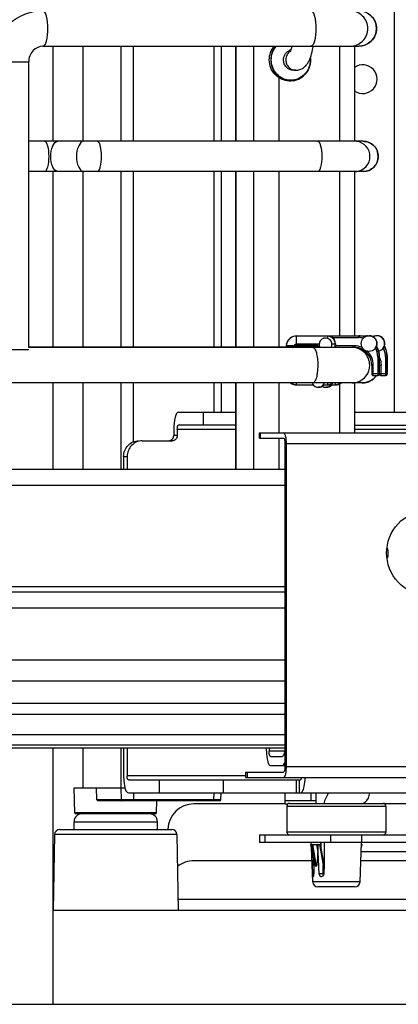
# Model space of a CAD drawing. Units: inches. Extents: x 0 to 17, y 0 to 11.
# Drawn here: x 10.2 to 10.5, y 2.4 to 3.2 of the extents above; entities that cross this region are included whole.
import ezdxf

# ---------------------------------------------------------------- set-up
doc = ezdxf.new("R2010")
doc.units = ezdxf.units.IN
doc.header["$LTSCALE"] = 0.935
doc.header["$MEASUREMENT"] = 0
doc.layers.get('0').update_dxf_attribs({"linetype": 'CONTINUOUS'})

msp = doc.modelspace()

# ---------------------------------------------------------------- linework, layer by layer
at = {"color": 9, "linetype": 'Continuous'}
for p, q in [((10.5191, 5.04933), (10.5191, 2.8946)), ((10.28426, 3.09893), (10.28426, 3.17058)), ((10.31265, 3.17058), (10.31265, 3.09893)), ((10.3224, 3.09893), (10.3224, 3.17058)), ((10.38292, 3.17058), (10.38292, 3.09893)), ((10.39984, 3.09893), (10.39984, 3.17058)), ((10.41294, 3.17058), (10.41294, 3.09893)), ((10.47783, 3.17058), (10.47783, 3.09893)), ((10.21635, 3.15877), (10.24312, 3.15877)), ((10.43244, 3.09893), (10.43244, 3.14671)), ((10.28426, 2.94381), (10.28426, 3.0761)), ((10.31265, 3.0761), (10.31265, 2.94381)), ((10.3224, 2.94381), (10.3224, 3.0761)), ((10.38292, 3.0761), (10.38292, 2.94381)), ((10.39984, 2.94381), (10.39984, 3.0761)), ((10.41294, 3.0761), (10.41294, 2.94381)), ((10.43244, 2.94381), (10.43244, 3.0761)), ((10.47783, 3.0761), (10.47783, 2.95199)), ((10.4455, 2.94599), (10.44553, 2.95189)), ((10.44557, 2.95208), (10.44553, 2.95189)), ((10.46878, 2.95189), (10.44553, 2.95189)), ((10.46878, 2.95189), (10.46876, 2.95028)), ((10.46878, 2.95189), (10.46898, 2.95199)), ((10.47251, 2.9508), (10.4923, 2.9508)), ((10.49242, 2.95208), (10.4923, 2.95199)), ((10.4923, 2.95199), (10.4923, 2.9508)), ((10.4982, 2.95199), (10.49819, 2.95184)), ((10.49831, 2.95208), (10.4982, 2.95199)), ((10.4377, 2.9449), (10.43785, 2.94491)), ((10.43776, 2.94438), (10.43799, 2.94399)), ((10.43785, 2.94491), (10.44369, 2.94479)), ((10.46156, 2.94479), (10.44369, 2.94479)), ((10.4455, 2.94599), (10.46248, 2.94599)), ((10.45777, 2.94342), (10.45842, 2.94322)), ((10.47225, 2.94599), (10.47468, 2.94599)), ((10.47487, 2.94608), (10.47468, 2.94599)), ((10.47468, 2.94342), (10.47468, 2.94599)), ((10.48875, 2.9447), (10.47487, 2.9447)), ((10.4877, 2.94342), (10.48763, 2.94347)), ((10.48875, 2.9447), (10.48876, 2.94351)), ((10.48876, 2.94351), (10.48888, 2.94342)), ((10.50677, 2.93633), (10.50817, 2.93633)), ((10.50677, 2.93633), (10.50677, 2.92344)), ((10.51266, 2.93633), (10.51406, 2.93633)), ((10.51266, 2.93633), (10.51266, 2.92344)), ((10.50224, 2.93003), (10.50341, 2.93003)), ((10.50341, 2.92344), (10.50341, 2.93003)), ((10.50817, 2.93003), (10.50931, 2.93003)), ((10.50931, 2.92344), (10.50931, 2.93003)), ((10.50795, 2.92344), (10.50224, 2.92344)), ((10.50342, 2.92226), (10.50341, 2.92344)), ((10.50342, 2.92226), (10.50344, 2.92216)), ((10.50677, 2.92344), (10.50677, 2.92226)), ((10.50699, 2.92216), (10.50677, 2.92226)), ((10.50795, 2.92344), (10.50817, 2.92334)), ((10.51385, 2.92344), (10.50817, 2.92344)), ((10.50931, 2.92226), (10.50931, 2.92344)), ((10.50931, 2.92226), (10.50934, 2.92216)), ((10.51266, 2.92344), (10.51267, 2.92226)), ((10.51288, 2.92216), (10.51267, 2.92226)), ((10.51385, 2.92344), (10.51406, 2.92334)), ((10.28426, 2.85129), (10.28426, 2.91665)), ((10.31265, 2.91665), (10.31265, 2.85129)), ((10.3224, 2.87226), (10.3224, 2.91665)), ((10.38292, 2.91665), (10.38292, 2.8946)), ((10.39984, 2.85129), (10.39984, 2.91665)), ((10.41294, 2.91665), (10.41294, 2.85129)), ((10.43244, 2.87885), (10.43244, 2.91665)), ((10.44553, 2.91526), (10.44551, 2.91665)), ((10.44553, 2.91526), (10.45794, 2.91526)), ((10.44553, 2.91526), (10.44557, 2.91507)), ((10.46579, 2.91526), (10.46878, 2.91526)), ((10.46876, 2.91665), (10.46878, 2.91526)), ((10.46919, 2.91507), (10.46878, 2.91526)), ((10.47169, 2.91526), (10.47467, 2.91526)), ((10.47465, 2.91665), (10.47467, 2.91526)), ((10.47509, 2.91507), (10.47467, 2.91526)), ((10.47783, 2.91575), (10.47783, 2.87885)), ((10.37504, 2.8946), (10.37504, 2.88476)), ((10.35539, 2.87688), (10.35266, 2.87688)), ((10.35539, 2.88161), (10.39922, 2.88161)), ((10.41817, 2.87492), (10.41817, 2.87885)), ((10.48921, 2.88161), (11.94407, 2.88161)), ((10.43244, 2.85129), (10.43244, 2.87492)), ((10.43783, 2.87098), (11.96243, 2.87098)), ((10.31483, 2.86114), (10.31756, 2.86114)), ((9.15618, 2.83948), (10.43673, 2.83948)), ((10.43673, 2.76271), (9.15618, 2.76271)), ((9.15618, 2.74696), (10.43673, 2.74696)), ((10.43673, 2.67462), (9.69103, 2.67462)), ((9.69104, 2.64363), (10.43673, 2.64363)), ((10.28426, 2.61114), (10.28426, 2.64116)), ((10.31265, 2.64116), (10.31265, 2.61114)), ((10.4364, 2.63869), (10.42468, 2.63869)), ((10.40835, 2.61901), (10.40835, 2.62295)), ((11.96243, 2.62688), (10.43783, 2.62688)), ((10.4068, 2.62019), (10.31756, 2.62019)), ((10.34158, 2.61704), (10.34158, 2.6072)), ((10.39033, 2.6072), (10.39033, 2.61704)), ((10.44518, 2.61704), (10.44518, 2.6072)), ((10.44761, 2.6072), (10.44761, 2.61704)), ((10.31265, 2.61114), (10.31295, 2.60205)), ((10.31295, 2.60205), (10.29469, 2.60205)), ((10.32209, 2.60129), (10.32231, 2.60205)), ((10.32236, 2.6072), (10.32231, 2.60205)), ((10.38829, 2.60205), (10.32231, 2.60205)), ((10.38283, 2.60205), (10.38261, 2.60129)), ((10.38288, 2.6072), (10.38283, 2.60205)), ((10.45653, 2.6013), (10.45653, 2.6072)), ((10.43684, 2.59894), (10.43895, 2.59894)), ((10.43815, 2.59736), (10.51295, 2.59736)), ((10.27739, 2.58555), (10.34038, 2.58555)), ((10.33972, 2.59221), (10.27805, 2.59221)), ((10.42177, 2.5698), (10.42177, 2.5757)), ((10.51295, 2.57767), (10.43815, 2.57767)), ((10.47116, 2.5757), (10.47116, 2.5698)), ((10.49475, 2.5698), (10.49475, 2.5757)), ((10.46287, 2.56822), (10.4656, 2.55284)), ((10.46379, 2.56685), (10.46384, 2.56811)), ((10.46384, 2.56811), (10.46391, 2.5698)), ((10.46558, 2.54611), (10.4656, 2.55284)), ((10.46587, 2.55283), (10.4662, 2.55279)), ((10.45859, 2.54607), (10.45756, 2.54607)), ((10.46558, 2.54611), (10.46262, 2.54611)), ((10.46582, 2.54505), (10.46558, 2.54611)), ((10.46598, 2.54613), (10.4658, 2.54612)), ((10.46612, 2.54615), (10.46598, 2.54613)), ((10.49342, 2.54011), (10.45769, 2.54011)), ((11.17913, 2.52689), (10.35598, 2.52689))]:
    msp.add_line(p, q, dxfattribs=at)
at = {"color": 7, "linetype": 'Continuous'}
for p, q in [((10.25394, 3.17058), (10.49244, 3.17058)), ((10.26165, 3.09893), (10.26165, 3.17058)), ((10.28395, 3.17058), (10.28395, 3.09893)), ((10.38861, 3.17058), (10.38861, 3.09893)), ((10.39922, 3.17058), (10.39922, 3.09893)), ((10.48921, 3.17058), (10.48921, 3.09893)), ((10.24312, 2.94342), (10.24312, 3.15877)), ((10.44492, 3.15247), (10.44317, 3.15247)), ((10.4411, 3.1446), (10.44001, 3.1446)), ((10.49577, 3.09893), (10.24312, 3.09893)), ((10.49577, 3.0761), (10.24312, 3.0761)), ((10.26165, 2.94342), (10.26165, 3.0761)), ((10.28395, 3.0761), (10.28395, 2.94381)), ((10.38861, 3.0761), (10.38861, 2.94381)), ((10.39922, 3.0761), (10.39922, 2.94381)), ((10.48921, 3.0761), (10.48921, 2.95199)), ((10.44557, 2.95208), (10.49831, 2.95208)), ((10.4923, 2.95199), (10.46898, 2.95199)), ((10.4982, 2.95199), (10.49414, 2.95199)), ((10.24312, 2.94381), (10.46318, 2.94381)), ((10.48888, 2.94342), (10.24312, 2.94342)), ((10.4377, 2.94468), (10.43771, 2.94452)), ((10.43771, 2.94452), (10.43771, 2.94451)), ((10.43801, 2.9438), (10.43772, 2.94445)), ((10.43788, 2.94589), (10.43792, 2.94607)), ((10.44369, 2.94401), (10.43799, 2.94399)), ((10.44369, 2.94401), (10.46116, 2.94401)), ((10.46068, 2.94401), (10.46116, 2.94401)), ((10.46156, 2.94479), (10.46116, 2.94401)), ((10.46318, 2.94381), (10.46318, 2.94342)), ((10.47487, 2.94608), (10.47487, 2.9447)), ((10.47488, 2.94351), (10.47497, 2.94347)), ((10.47488, 2.94351), (10.48876, 2.94351)), ((10.48204, 2.94347), (10.48478, 2.94347)), ((10.48478, 2.94347), (10.48736, 2.94347)), ((10.48736, 2.94347), (10.48763, 2.94347)), ((10.50513, 2.94303), (10.50577, 2.94431)), ((10.51102, 2.94303), (10.51167, 2.94431)), ((10.24312, 2.94145), (10.21687, 2.94145)), ((10.50795, 2.92344), (10.50795, 2.93633)), ((10.50817, 2.92334), (10.50817, 2.93633)), ((10.51385, 2.92344), (10.51385, 2.93633)), ((10.51406, 2.92334), (10.51406, 2.93633)), ((10.50224, 2.93003), (10.50224, 2.92344)), ((10.50227, 2.92316), (10.5023, 2.92306)), ((10.50236, 2.92286), (10.50308, 2.92222)), ((10.50342, 2.92226), (10.50677, 2.92226)), ((10.50344, 2.92216), (10.50699, 2.92216)), ((10.50817, 2.92316), (10.50819, 2.92306)), ((10.50826, 2.92286), (10.50897, 2.92222)), ((10.50931, 2.92226), (10.51267, 2.92226)), ((10.50934, 2.92216), (10.51288, 2.92216)), ((10.49505, 2.91665), (9.04536, 2.91665)), ((10.26165, 2.85129), (10.26165, 2.91665)), ((10.28395, 2.91665), (10.28395, 2.85129)), ((10.38861, 2.91665), (10.38861, 2.8946)), ((10.39922, 2.91665), (10.39922, 2.85129)), ((10.44557, 2.91507), (10.45808, 2.91507)), ((10.46588, 2.91507), (10.46919, 2.91507)), ((10.47203, 2.9158), (10.47169, 2.91526)), ((10.47177, 2.91507), (10.47509, 2.91507)), ((10.48921, 2.91665), (10.48921, 2.87885)), ((10.35626, 2.8946), (10.39942, 2.8946)), ((10.48921, 2.8946), (11.96243, 2.8946)), ((10.39942, 2.88476), (10.35626, 2.88476)), ((10.48921, 2.88476), (11.96243, 2.88476)), ((10.35266, 2.88161), (10.35266, 2.87688)), ((10.35539, 2.88161), (10.35539, 2.87688)), ((10.4174, 2.87885), (11.96243, 2.87885)), ((10.4174, 2.87492), (10.4174, 2.87885)), ((10.43753, 2.87492), (10.43719, 2.87655)), ((10.32891, 2.87295), (10.35161, 2.87295)), ((10.4174, 2.87492), (10.43564, 2.87492)), ((10.43673, 2.87098), (10.43673, 2.62688)), ((10.43783, 2.87098), (10.43753, 2.87492)), ((10.43783, 2.62688), (10.43783, 2.87098)), ((10.31483, 2.86114), (10.31483, 2.85129)), ((10.31756, 2.86114), (10.31756, 2.85129)), ((10.43673, 2.85129), (9.15389, 2.85129)), ((10.43673, 2.75877), (9.15618, 2.75877)), ((10.07645, 2.70759), (10.43673, 2.70759)), ((9.04536, 2.69184), (10.43673, 2.69184)), ((9.69387, 2.66659), (10.43673, 2.66659)), ((10.43673, 2.65115), (9.69387, 2.65115)), ((9.68846, 2.64116), (10.43673, 2.64116)), ((10.26165, 2.44776), (10.26165, 2.64116)), ((10.28395, 2.64116), (10.28395, 2.61114)), ((10.31483, 2.64116), (10.31483, 2.62019)), ((10.31756, 2.64116), (10.31756, 2.62019)), ((10.42277, 2.63869), (10.42277, 2.64116)), ((10.42468, 2.64116), (10.42468, 2.63869)), ((10.42578, 2.63476), (10.43451, 2.63476)), ((10.4068, 2.62295), (10.43564, 2.62295)), ((10.4068, 2.62295), (10.4068, 2.61901)), ((10.42578, 2.62787), (10.43673, 2.62787)), ((10.43451, 2.62787), (10.43542, 2.62824)), ((10.43766, 2.62385), (10.43783, 2.62688)), ((10.31844, 2.61704), (10.44838, 2.61704)), ((10.4068, 2.61901), (11.96243, 2.61901)), ((10.27739, 2.61114), (10.31586, 2.61114)), ((10.27805, 2.59221), (10.27739, 2.61114)), ((10.29469, 2.60205), (10.29443, 2.61114)), ((10.38751, 2.60129), (10.29564, 2.60129)), ((10.32231, 2.60205), (10.31295, 2.60205)), ((10.31844, 2.6072), (11.77228, 2.6072)), ((10.33972, 2.59221), (10.34004, 2.60129)), ((10.38829, 2.60205), (10.38847, 2.6072)), ((10.43684, 2.59894), (10.43684, 2.6072)), ((10.46005, 2.6013), (10.43684, 2.6013)), ((10.44838, 2.6072), (10.44914, 2.60749)), ((10.46005, 2.6072), (10.46005, 2.59933)), ((10.43684, 2.59894), (10.36795, 2.59894)), ((10.43815, 2.59736), (10.43815, 2.57767)), ((10.44012, 2.59933), (11.07325, 2.59933)), ((10.51295, 2.59736), (10.51295, 2.57767)), ((10.27739, 2.57964), (10.27739, 2.58555)), ((10.33894, 2.59145), (10.27884, 2.59145)), ((10.34038, 2.57964), (10.34038, 2.58555)), ((10.26658, 2.57964), (10.35119, 2.57964)), ((10.26264, 2.57577), (10.26165, 2.51862)), ((10.35513, 2.57577), (10.26264, 2.57577)), ((10.35513, 2.57577), (10.35613, 2.51862)), ((10.41755, 2.5757), (11.39308, 2.5757)), ((10.41755, 2.5757), (10.41755, 2.5698)), ((11.39308, 2.5698), (10.41755, 2.5698)), ((10.45918, 2.55341), (10.4562, 2.56822)), ((10.45621, 2.56822), (10.46354, 2.56822)), ((10.45645, 2.56822), (10.45971, 2.55208)), ((10.45656, 2.56824), (10.4565, 2.5698)), ((10.4566, 2.56822), (10.45653, 2.5698)), ((10.45769, 2.54011), (10.45665, 2.56599)), ((10.46046, 2.55208), (10.45785, 2.56822)), ((10.46052, 2.56822), (10.4615, 2.56221)), ((10.46144, 2.56822), (10.46144, 2.56799)), ((10.46144, 2.56799), (10.4615, 2.56221)), ((10.46262, 2.54611), (10.46144, 2.56799)), ((10.4662, 2.5532), (10.46354, 2.56822)), ((10.46414, 2.56488), (10.46414, 2.5698)), ((10.4664, 2.56822), (10.4662, 2.5532)), ((10.46643, 2.5698), (10.4664, 2.56822)), ((10.49342, 2.54011), (10.49461, 2.5698)), ((10.49434, 2.56311), (10.53092, 2.56311)), ((10.49446, 2.56599), (10.49491, 2.56822)), ((10.4949, 2.56822), (10.49455, 2.56822)), ((10.45705, 2.55602), (10.36795, 2.55602)), ((10.45831, 2.55773), (10.45859, 2.54611)), ((11.16519, 2.55602), (10.49406, 2.55602)), ((10.46046, 2.55208), (10.45971, 2.55208)), ((10.46609, 2.55302), (10.46559, 2.55284)), ((10.4662, 2.55308), (10.46609, 2.55302)), ((10.4662, 2.5532), (10.46611, 2.54607)), ((10.45798, 2.54421), (10.45807, 2.54421)), ((10.46413, 2.54421), (10.46443, 2.54421)), ((10.48949, 2.53633), (10.46162, 2.53633)), ((11.96243, 2.51862), (10.26165, 2.51862)), ((10.19078, 2.44776), (13.73409, 2.44776))]:
    msp.add_line(p, q, dxfattribs=at)
msp.add_circle((10.5002, 2.94629), 0.0059, dxfattribs=at)
for centre, radius, start, end in [((10.49244, 3.18397), 0.01339, 270, 90), ((10.39798, 3.17953), 0.06068, 350.36589, 351.53367), ((10.43982, 3.16035), 0.01641, 0.00568, 7.38108), ((10.49548, 3.14579), 0.01083, 234.5202, 125.49191), ((10.4411, 3.15912), 0.01452, 265.18093, 270.0001), ((10.49577, 3.08751), 0.01142, 270, 90), ((10.44556, 2.94421), 0.00786, 90.00002, 166.31703), ((10.46737, 2.94559), 0.00489, 333.67909, 201.22048), ((10.46896, 2.94608), 0.0059, 53.123, 89.86369), ((10.49241, 2.93624), 0.01584, 72.51351, 89.94869), ((10.49831, 2.93634), 0.01574, 87.52837, 89.99928), ((10.50033, 2.94629), 0.00591, 341.60491, 89.99897), ((10.5061, 2.94629), 0.00591, 284.53179, 89.99889), ((10.50622, 2.94629), 0.00591, 341.60491, 89.99897), ((10.43886, 2.94477), 0.00117, 173.61194, 199.41876), ((10.44553, 2.94402), 0.00788, 161.25168, 173.56864), ((10.48875, 2.92996), 0.01355, 73.48889, 89.95673), ((10.48887, 2.92996), 0.01346, 73.37723, 89.95596), ((10.48876, 2.93003), 0.01348, 359.99983, 73.44527), ((10.4889, 2.93005), 0.01335, 36.77884, 73.33257), ((10.49838, 2.95443), 0.01254, 306.10376, 307.01151), ((10.49242, 2.93633), 0.01575, 359.99888, 30.9157), ((10.50428, 2.95443), 0.01254, 306.10376, 307.01151), ((10.49832, 2.93633), 0.01575, 359.99888, 30.9157), ((10.49505, 2.93003), 0.01339, 270, 324.41175), ((10.50342, 2.92344), 0.00118, 180.04738, 269.99837), ((10.50344, 2.92334), 0.00118, 193.67383, 203.99137), ((10.50344, 2.92335), 0.00119, 252.06113, 268.56861), ((10.50677, 2.92344), 0.00118, 270.00813, 359.99101), ((10.50699, 2.92334), 0.00118, 270.00166, 359.99749), ((10.50931, 2.92344), 0.00118, 191.57166, 269.99837), ((10.50934, 2.92334), 0.00118, 193.67383, 203.99137), ((10.50934, 2.92335), 0.00119, 252.06113, 268.56861), ((10.51267, 2.92344), 0.00118, 270.00813, 359.99101), ((10.51288, 2.92334), 0.00118, 270.00166, 359.99749), ((10.44557, 2.92295), 0.00787, 233.15271, 269.99876), ((10.46213, 2.91924), 0.00595, 224.49099, 243.30725), ((10.46185, 2.9182), 0.0049, 228.14613, 341.51686), ((10.46774, 2.9182), 0.0049, 270.00101, 330.52479), ((10.46919, 2.92098), 0.00591, 269.99954, 312.82374), ((10.47509, 2.92098), 0.00591, 269.99954, 312.82374), ((10.50131, 2.78831), 0.01323, 16.23829, 18.94106), ((10.50131, 2.78829), 0.01323, 341.03957, 344.21699), ((10.42751, 2.63418), 0.01003, 334.43925, 336.85521), ((10.41698, 2.62623), 0.02081, 350.92486, 353.4303), ((10.40689, 2.62014), 0.04509, 356.05196, 358.29758), ((10.38751, 2.60208), 0.000788, 270.02024, 357.95951), ((10.36795, 2.57925), 0.01969, 90, 178.36348), ((10.44012, 2.59736), 0.00197, 90, 180), ((10.51099, 2.59736), 0.00197, 0, 90), ((10.2833, 2.58555), 0.00591, 90, 180), ((10.27884, 2.59224), 0.000787, 182, 270), ((10.33448, 2.58555), 0.00591, 0, 90), ((10.33894, 2.59224), 0.000787, 270, 358), ((10.26658, 2.5757), 0.00394, 90, 179), ((10.35119, 2.5757), 0.00394, 1.04162, 89.95109), ((10.44012, 2.57767), 0.00197, 180, 270), ((10.51099, 2.57767), 0.00197, 270, 360), ((10.36795, 2.53634), 0.01969, 90, 129.07108), ((10.46162, 2.54027), 0.00394, 182.29061, 270), ((10.48949, 2.54027), 0.00394, 270, 357.70939)]:
    msp.add_arc(centre, radius, start, end, dxfattribs=at)
at = {"color": 9, "linetype": 'Continuous'}
for centre, radius, start, end in [((10.43987, 3.16035), 0.01598, 0.00336, 4.68376), ((10.48951, 3.08753), 0.0114, 82.47301, 89.9853), ((10.48951, 3.08749), 0.0114, 270.0147, 277.52699), ((10.44553, 2.94402), 0.00787, 90.0006, 161.25168), ((10.46878, 2.94599), 0.00591, 0.00169, 89.99767), ((10.49229, 2.93624), 0.01574, 72.50927, 89.94891), ((10.49229, 2.93628), 0.01453, 75.55692, 89.97126), ((10.4982, 2.93634), 0.01564, 88.37534, 89.99967), ((10.4455, 2.94402), 0.00197, 89.99912, 157.11219), ((10.64027, 2.94472), 0.19658, 179.98091, 180.20772), ((10.4461, 2.93358), 0.01909, 32.42063, 35.94912), ((10.4876, 2.93088), 0.01376, 113.80895, 114.33807), ((10.48763, 2.93081), 0.01266, 91.25207, 94.85755), ((10.48763, 2.93088), 0.01259, 90.0004, 91.2502), ((10.48874, 2.93), 0.0147, 64.13141, 89.97213), ((10.49229, 2.93633), 0.01447, 0.00225, 27.54747), ((10.4923, 2.93633), 0.01565, 359.9989, 30.62077), ((10.49819, 2.93633), 0.01447, 0.00225, 27.54747), ((10.4982, 2.93633), 0.01565, 359.9989, 30.62077), ((10.48875, 2.93003), 0.01466, 0.00103, 45.55368), ((10.48736, 2.93003), 0.01338, 286.66378, 0.0023), ((10.49509, 2.93), 0.01333, 319.99136, 324.42115), ((10.44553, 2.92313), 0.00787, 235.49638, 269.99813), ((10.46878, 2.92116), 0.00591, 270.00095, 310.0616), ((10.47467, 2.92116), 0.00591, 270.00095, 310.0616), ((10.48735, 2.93009), 0.01344, 270.03405, 286.62709), ((10.49477, 2.60296), 0.00363, 270.06211, 280.68827), ((10.46505, 2.54103), 0.01183, 86.03937, 87.37031), ((10.46499, 2.55898), 0.01289, 272.60769, 273.59836)]:
    msp.add_arc(centre, radius, start, end, dxfattribs=at)
at = {"color": 7, "linetype": 'Continuous'}
for centre, major_axis, ratio, start_param, end_param in [((10.46897, 2.94608), (0.0026, 0.0053), 0.999985, -1.114534, -0.186086), ((10.47488, 2.9447), (0, 0.00118), 0.007832, -4.712389, -3.145083), ((10.45822, 2.9182), (0.0077, -0.00428), 0.308847, 0.371403, 0.419688), ((10.46411, 2.9182), (0.0077, -0.00428), 0.308847, 0.371403, 0.419688), ((10.46376, 2.81336), (-0.01547, 0.54949), 0.028548, -4.245633, -4.205201)]:
    msp.add_ellipse(centre, major_axis=major_axis, ratio=ratio, start_param=start_param, end_param=end_param, dxfattribs=at)
for points, knots in [([(10.25394, 3.19736), (10.24903, 3.19736), (10.23906, 3.19532), (10.22656, 3.18665), (10.21827, 3.17383), (10.21635, 3.16377), (10.21635, 3.15877)], [0, 0, 0, 0, 0.248075, 0.497249, 0.748033, 1, 1, 1, 1]), ([(10.25394, 3.17058), (10.25123, 3.17058), (10.2453, 3.16792), (10.24312, 3.16184), (10.24312, 3.15877)], [0, 0, 0, 0, 0.469109, 1, 1, 1, 1]), ([(10.42488, 3.16035), (10.42488, 3.16219), (10.4255, 3.1659), (10.42735, 3.16917), (10.42851, 3.17059)], [0, 0, 0, 0, 0.50219, 1, 1, 1, 1]), ([(10.4296, 3.17059), (10.42844, 3.16917), (10.4266, 3.1659), (10.42597, 3.16219), (10.42597, 3.16035)], [0, 0, 0, 0, 0.497807, 1, 1, 1, 1]), ([(10.44067, 3.16638), (10.44074, 3.16648), (10.44093, 3.16689), (10.44127, 3.16773), (10.44165, 3.16902), (10.44189, 3.17002), (10.44201, 3.17058)], [0, 0, 0, 0, 0.085744, 0.301502, 0.614036, 1, 1, 1, 1]), ([(10.44492, 3.15247), (10.44595, 3.15247), (10.448, 3.15281), (10.45067, 3.1542), (10.45276, 3.15614), (10.45432, 3.15838), (10.45551, 3.16081), (10.45682, 3.16445), (10.45746, 3.16736), (10.4578, 3.16937)], [0, 0, 0, 0, 0.134014, 0.263345, 0.384843, 0.500239, 0.615172, 0.735089, 1, 1, 1, 1]), ([(10.44001, 3.1446), (10.43803, 3.1446), (10.43402, 3.14543), (10.429, 3.14896), (10.42565, 3.15419), (10.42488, 3.1583), (10.42488, 3.16035)], [0, 0, 0, 0, 0.245361, 0.493465, 0.745396, 1, 1, 1, 1]), ([(10.42597, 3.16035), (10.42597, 3.15841), (10.42667, 3.15451), (10.42969, 3.14946), (10.43428, 3.14587), (10.43801, 3.14481), (10.43988, 3.14465)], [0, 0, 0, 0, 0.254355, 0.50628, 0.754589, 1, 1, 1, 1]), ([(10.4411, 3.1446), (10.44307, 3.1446), (10.44708, 3.14543), (10.45211, 3.14896), (10.45545, 3.15419), (10.45623, 3.1583), (10.45623, 3.16035)], [0, 0, 0, 0, 0.245361, 0.493465, 0.745396, 1, 1, 1, 1]), ([(10.46212, 2.9133), (10.46289, 2.9133), (10.46446, 2.91362), (10.46578, 2.91452), (10.46632, 2.91507)], [0, 0, 0, 0, 0.499999, 1, 1, 1, 1]), ([(10.46588, 2.91507), (10.46542, 2.91453), (10.46426, 2.91362), (10.46283, 2.9133), (10.46212, 2.9133)], [0, 0, 0, 0, 0.500001, 1, 1, 1, 1]), ([(10.46801, 2.9133), (10.46879, 2.9133), (10.47036, 2.91362), (10.47167, 2.91452), (10.47222, 2.91507)], [0, 0, 0, 0, 0.499999, 1, 1, 1, 1]), ([(10.47177, 2.91507), (10.47132, 2.91453), (10.47016, 2.91362), (10.46872, 2.9133), (10.46801, 2.9133)], [0, 0, 0, 0, 0.500001, 1, 1, 1, 1]), ([(10.35626, 2.8946), (10.3557, 2.8946), (10.35441, 2.89324), (10.35308, 2.8889), (10.35266, 2.88469), (10.35266, 2.88161)], [0, 0, 0, 0, 0.121283, 0.339203, 1, 1, 1, 1]), ([(10.35539, 2.88161), (10.35539, 2.88236), (10.35546, 2.88327), (10.35589, 2.88476), (10.35626, 2.88476)], [0, 0, 0, 0, 0.668783, 1, 1, 1, 1]), ([(10.35539, 2.87688), (10.35539, 2.87589), (10.35462, 2.87383), (10.35258, 2.87295), (10.35161, 2.87295)], [0, 0, 0, 0, 0.507071, 1, 1, 1, 1]), ([(10.43719, 2.87655), (10.43709, 2.87688), (10.43682, 2.87771), (10.43624, 2.87885), (10.43564, 2.87885)], [0, 0, 0, 0, 0.364762, 1, 1, 1, 1]), ([(10.31483, 2.86114), (10.31483, 2.86413), (10.31714, 2.87031), (10.32327, 2.87295), (10.32618, 2.87295)], [0, 0, 0, 0, 0.507071, 1, 1, 1, 1]), ([(10.32891, 2.87295), (10.326, 2.87295), (10.31987, 2.87031), (10.31756, 2.86413), (10.31756, 2.86114)], [0, 0, 0, 0, 0.492929, 1, 1, 1, 1]), ([(10.43564, 2.87492), (10.4361, 2.87492), (10.43665, 2.87306), (10.43673, 2.87191), (10.43673, 2.87098)], [0, 0, 0, 0, 0.331217, 1, 1, 1, 1]), ([(10.51348, 2.7883), (10.51348, 2.79621), (10.51949, 2.81249), (10.53551, 2.81965), (10.54319, 2.81979)], [0, 0, 0, 0, 0.507008, 1, 1, 1, 1]), ([(10.54319, 2.75681), (10.53551, 2.75695), (10.5195, 2.76412), (10.51348, 2.7804), (10.51348, 2.7883)], [0, 0, 0, 0, 0.492983, 1, 1, 1, 1]), ([(10.42277, 2.63869), (10.42277, 2.63613), (10.42312, 2.63262), (10.42423, 2.629), (10.4253, 2.62787), (10.42578, 2.62787)], [0, 0, 0, 0, 0.660797, 0.878717, 1, 1, 1, 1]), ([(10.42578, 2.63476), (10.42531, 2.63476), (10.42477, 2.63662), (10.42468, 2.63776), (10.42468, 2.63869)], [0, 0, 0, 0, 0.331217, 1, 1, 1, 1]), ([(10.4367, 2.64263), (10.4367, 2.64076), (10.43644, 2.63821), (10.43563, 2.63558), (10.43485, 2.63476), (10.43451, 2.63476)], [0, 0, 0, 0, 0.660797, 0.878717, 1, 1, 1, 1]), ([(10.43542, 2.62824), (10.43553, 2.62832), (10.436, 2.62879), (10.43634, 2.62938), (10.43656, 2.62985)], [0, 0, 0, 0, 0.207739, 1, 1, 1, 1]), ([(10.43673, 2.62688), (10.43673, 2.62595), (10.43665, 2.62481), (10.4361, 2.62295), (10.43564, 2.62295)], [0, 0, 0, 0, 0.668783, 1, 1, 1, 1]), ([(10.43564, 2.61901), (10.43615, 2.61901), (10.43715, 2.62062), (10.43738, 2.62196), (10.43753, 2.62295)], [0, 0, 0, 0, 0.336916, 1, 1, 1, 1]), ([(10.31483, 2.62019), (10.31483, 2.61936), (10.31492, 2.61632), (10.31528, 2.61326), (10.31586, 2.61112)], [0, 0, 0, 0, 0.272772, 1, 1, 1, 1]), ([(10.31844, 2.61704), (10.31807, 2.61704), (10.31763, 2.61853), (10.31756, 2.61944), (10.31756, 2.62019)], [0, 0, 0, 0, 0.331217, 1, 1, 1, 1]), ([(10.44919, 2.61901), (10.44913, 2.61852), (10.44905, 2.61789), (10.44862, 2.61704), (10.44838, 2.61704)], [0, 0, 0, 0, 0.668461, 1, 1, 1, 1]), ([(10.44914, 2.60749), (10.45013, 2.60826), (10.45125, 2.61175), (10.45173, 2.61495), (10.45187, 2.61704)], [0, 0, 0, 0, 0.376982, 1, 1, 1, 1]), ([(10.31586, 2.61112), (10.31613, 2.61011), (10.31654, 2.60862), (10.31786, 2.6072), (10.31844, 2.6072)], [0, 0, 0, 0, 0.643864, 1, 1, 1, 1]), ([(10.29564, 2.60129), (10.29542, 2.60129), (10.29498, 2.6014), (10.2947, 2.60183), (10.29469, 2.60205)], [0, 0, 0, 0, 0.489793, 1, 1, 1, 1]), ([(10.46046, 2.55208), (10.46053, 2.55208), (10.46067, 2.55221), (10.46081, 2.55254), (10.46095, 2.55303), (10.46106, 2.55365), (10.46119, 2.5545), (10.4613, 2.55559), (10.4614, 2.5569), (10.46146, 2.55822), (10.46151, 2.55999), (10.46151, 2.56132), (10.46151, 2.56221)], [0, 0, 0, 0, 0.020443, 0.047049, 0.106046, 0.167667, 0.23034, 0.357157, 0.484982, 0.613344, 0.742035, 1, 1, 1, 1]), ([(10.45918, 2.55341), (10.45923, 2.55314), (10.45933, 2.55274), (10.45948, 2.55231), (10.45962, 2.55208), (10.45971, 2.55208)], [0, 0, 0, 0, 0.558874, 0.814715, 1, 1, 1, 1]), ([(10.45756, 2.54607), (10.45758, 2.54562), (10.45763, 2.54502), (10.45776, 2.54441), (10.45791, 2.54421), (10.45798, 2.54421)], [0, 0, 0, 0, 0.687838, 0.89435, 1, 1, 1, 1]), ([(10.45807, 2.54421), (10.45815, 2.54421), (10.45833, 2.54441), (10.45854, 2.54503), (10.45861, 2.54566), (10.45859, 2.54611)], [0, 0, 0, 0, 0.117082, 0.334456, 1, 1, 1, 1]), ([(10.46262, 2.54611), (10.46263, 2.54586), (10.46272, 2.54538), (10.46304, 2.54475), (10.46353, 2.54431), (10.46394, 2.54421), (10.46413, 2.54421)], [0, 0, 0, 0, 0.281227, 0.543796, 0.780189, 1, 1, 1, 1]), ([(10.46443, 2.54421), (10.46485, 2.54421), (10.46576, 2.54465), (10.46611, 2.54559), (10.46611, 2.54607)], [0, 0, 0, 0, 0.464192, 1, 1, 1, 1])]:
    msp.add_open_spline(points, degree=3, knots=knots, dxfattribs=at)
at = {"color": 9, "linetype": 'Continuous'}
for points, knots in [([(10.25394, 3.17058), (10.25452, 3.17058), (10.25585, 3.17199), (10.25722, 3.17647), (10.25798, 3.18397), (10.25722, 3.19147), (10.25585, 3.19595), (10.25452, 3.19736), (10.25394, 3.19736)], [0, 0, 0, 0, 0.060639, 0.169593, 0.5, 0.830407, 0.939361, 1, 1, 1, 1]), ([(10.45631, 3.19736), (10.45689, 3.19736), (10.45821, 3.19595), (10.45959, 3.19148), (10.46002, 3.18715), (10.46002, 3.18397)], [0, 0, 0, 0, 0.121277, 0.339199, 1, 1, 1, 1]), ([(10.49928, 3.18397), (10.49928, 3.18739), (10.49642, 3.1945), (10.48931, 3.19736), (10.48589, 3.19736)], [0, 0, 0, 0, 0.499997, 1, 1, 1, 1]), ([(10.49244, 3.19736), (10.49585, 3.19736), (10.50297, 3.1945), (10.50582, 3.18739), (10.50582, 3.18397)], [0, 0, 0, 0, 0.500003, 1, 1, 1, 1]), ([(10.46002, 3.18397), (10.46002, 3.18079), (10.45959, 3.17646), (10.45821, 3.17199), (10.45689, 3.17058), (10.45631, 3.17058)], [0, 0, 0, 0, 0.660801, 0.878723, 1, 1, 1, 1]), ([(10.48589, 3.17058), (10.48931, 3.17058), (10.49642, 3.17344), (10.49928, 3.18056), (10.49928, 3.18397)], [0, 0, 0, 0, 0.500003, 1, 1, 1, 1]), ([(10.50582, 3.18397), (10.50582, 3.18056), (10.50297, 3.17344), (10.49585, 3.17058), (10.49244, 3.17058)], [0, 0, 0, 0, 0.499997, 1, 1, 1, 1]), ([(10.42635, 3.16035), (10.42635, 3.1622), (10.427, 3.16593), (10.42891, 3.16919), (10.4301, 3.17059)], [0, 0, 0, 0, 0.502314, 1, 1, 1, 1]), ([(10.43561, 3.16035), (10.43561, 3.16121), (10.43588, 3.16295), (10.43709, 3.16527), (10.43895, 3.16706), (10.44052, 3.16778), (10.44133, 3.16799)], [0, 0, 0, 0, 0.253792, 0.505606, 0.754296, 1, 1, 1, 1]), ([(10.44101, 3.16709), (10.4399, 3.16639), (10.43801, 3.16436), (10.43735, 3.16168), (10.43735, 3.16035)], [0, 0, 0, 0, 0.495869, 1, 1, 1, 1]), ([(10.45585, 3.16035), (10.45585, 3.15835), (10.45509, 3.15435), (10.45183, 3.14925), (10.44692, 3.1458), (10.4411, 3.14459), (10.43527, 3.1458), (10.43036, 3.14925), (10.4271, 3.15435), (10.42635, 3.15835), (10.42635, 3.16035)], [0, 0, 0, 0, 0.127301, 0.253267, 0.37732, 0.500001, 0.622681, 0.746733, 0.872698, 1, 1, 1, 1]), ([(10.44317, 3.15247), (10.44219, 3.15247), (10.44018, 3.15289), (10.43767, 3.15465), (10.436, 3.15727), (10.43561, 3.15933), (10.43561, 3.16035)], [0, 0, 0, 0, 0.245362, 0.493466, 0.745398, 1, 1, 1, 1]), ([(10.43735, 3.16035), (10.43735, 3.15933), (10.43774, 3.15727), (10.43941, 3.15465), (10.44193, 3.15289), (10.44393, 3.15247), (10.44492, 3.15247)], [0, 0, 0, 0, 0.254602, 0.506534, 0.754638, 1, 1, 1, 1]), ([(10.25509, 3.09893), (10.25558, 3.09893), (10.25671, 3.09773), (10.25788, 3.09392), (10.25825, 3.09022), (10.25825, 3.08751)], [0, 0, 0, 0, 0.121262, 0.339172, 1, 1, 1, 1]), ([(10.25975, 3.08751), (10.25975, 3.09026), (10.26012, 3.09457), (10.26355, 3.09893), (10.26527, 3.09893)], [0, 0, 0, 0, 0.615723, 1, 1, 1, 1]), ([(10.28481, 3.09893), (10.28309, 3.09893), (10.27966, 3.09457), (10.27929, 3.09026), (10.27929, 3.08751)], [0, 0, 0, 0, 0.384277, 1, 1, 1, 1]), ([(10.29815, 3.08751), (10.29815, 3.09022), (10.29778, 3.09392), (10.29661, 3.09773), (10.29548, 3.09893), (10.29499, 3.09893)], [0, 0, 0, 0, 0.660828, 0.878738, 1, 1, 1, 1]), ([(10.46135, 3.09893), (10.46185, 3.09893), (10.46298, 3.09773), (10.46415, 3.09392), (10.46452, 3.09022), (10.46452, 3.08751)], [0, 0, 0, 0, 0.121262, 0.339172, 1, 1, 1, 1]), ([(10.50093, 3.08751), (10.50093, 3.0902), (10.4989, 3.09575), (10.49366, 3.09848), (10.49101, 3.09883)], [0, 0, 0, 0, 0.500029, 1, 1, 1, 1]), ([(10.49577, 3.09893), (10.49869, 3.09893), (10.50475, 3.0965), (10.50719, 3.09043), (10.50719, 3.08751)], [0, 0, 0, 0, 0.499997, 1, 1, 1, 1]), ([(10.25825, 3.08751), (10.25825, 3.08481), (10.25788, 3.08111), (10.25671, 3.0773), (10.25558, 3.0761), (10.25509, 3.0761)], [0, 0, 0, 0, 0.660828, 0.878738, 1, 1, 1, 1]), ([(10.26527, 3.0761), (10.26355, 3.0761), (10.26012, 3.08046), (10.25975, 3.08477), (10.25975, 3.08751)], [0, 0, 0, 0, 0.384277, 1, 1, 1, 1]), ([(10.27929, 3.08751), (10.27929, 3.08477), (10.27966, 3.08046), (10.28309, 3.0761), (10.28481, 3.0761)], [0, 0, 0, 0, 0.615723, 1, 1, 1, 1]), ([(10.29499, 3.0761), (10.29548, 3.0761), (10.29661, 3.0773), (10.29778, 3.08111), (10.29815, 3.08481), (10.29815, 3.08751)], [0, 0, 0, 0, 0.121262, 0.339172, 1, 1, 1, 1]), ([(10.46452, 3.08751), (10.46452, 3.08481), (10.46415, 3.08111), (10.46298, 3.0773), (10.46185, 3.0761), (10.46135, 3.0761)], [0, 0, 0, 0, 0.660828, 0.878738, 1, 1, 1, 1]), ([(10.49101, 3.07619), (10.49366, 3.07655), (10.4989, 3.07928), (10.50093, 3.08483), (10.50093, 3.08751)], [0, 0, 0, 0, 0.499971, 1, 1, 1, 1]), ([(10.50719, 3.08751), (10.50719, 3.0846), (10.50475, 3.07853), (10.49869, 3.0761), (10.49577, 3.0761)], [0, 0, 0, 0, 0.500003, 1, 1, 1, 1]), ([(10.45842, 2.94322), (10.45898, 2.94286), (10.4599, 2.94128), (10.46118, 2.93692), (10.46148, 2.93292), (10.46148, 2.93003)], [0, 0, 0, 0, 0.144915, 0.37307, 1, 1, 1, 1]), ([(10.50074, 2.93003), (10.50074, 2.93345), (10.49789, 2.94056), (10.49077, 2.94342), (10.48736, 2.94342)], [0, 0, 0, 0, 0.499999, 1, 1, 1, 1]), ([(10.46148, 2.93003), (10.46148, 2.92814), (10.46135, 2.92568), (10.46098, 2.92324), (10.46087, 2.92268)], [0, 0, 0, 0, 0.767359, 1, 1, 1, 1]), ([(10.46087, 2.92268), (10.4606, 2.92116), (10.4602, 2.91906), (10.45856, 2.91665), (10.45777, 2.91665)], [0, 0, 0, 0, 0.660023, 1, 1, 1, 1]), ([(10.31295, 2.60205), (10.31296, 2.60186), (10.31312, 2.60146), (10.31352, 2.60129), (10.31371, 2.60129)], [0, 0, 0, 0, 0.50695, 1, 1, 1, 1]), ([(10.49545, 2.59939), (10.49609, 2.59951), (10.49914, 2.60103), (10.50039, 2.60461), (10.50087, 2.6072)], [0, 0, 0, 0, 0.198526, 1, 1, 1, 1])]:
    msp.add_open_spline(points, degree=3, knots=knots, dxfattribs=at)
at = {"color": 7, "linetype": 'Continuous'}
for points in [[(10.5061, 2.95219), (10.5051, 2.95219), (10.50408, 2.95192), (10.50321, 2.95144)], [(10.4572, 2.91665), (10.45747, 2.91585), (10.45796, 2.91511), (10.45858, 2.91455)], [(10.46507, 2.9141), (10.46585, 2.91359), (10.46681, 2.9133), (10.46774, 2.9133)], [(10.35187, 2.87448), (10.35237, 2.87516), (10.35266, 2.87604), (10.35266, 2.87688)], [(10.34888, 2.87295), (10.35, 2.87295), (10.35121, 2.87358), (10.35187, 2.87448)], [(10.51401, 2.79201), (10.51469, 2.78967), (10.5147, 2.78704), (10.51404, 2.78469)], [(10.46953, 2.6072), (10.46803, 2.60474), (10.46683, 2.60208), (10.46596, 2.59933)]]:
    msp.add_open_spline(points, degree=3, dxfattribs=at)
at = {"color": 9, "linetype": 'Continuous'}
for points in [[(10.50817, 2.9357), (10.50892, 2.93392), (10.50931, 2.93196), (10.50931, 2.93003)], [(10.5053, 2.92143), (10.50288, 2.91854), (10.49882, 2.91665), (10.49505, 2.91665)]]:
    msp.add_open_spline(points, degree=3, dxfattribs=at)

doc.saveas('drawing.dxf')
